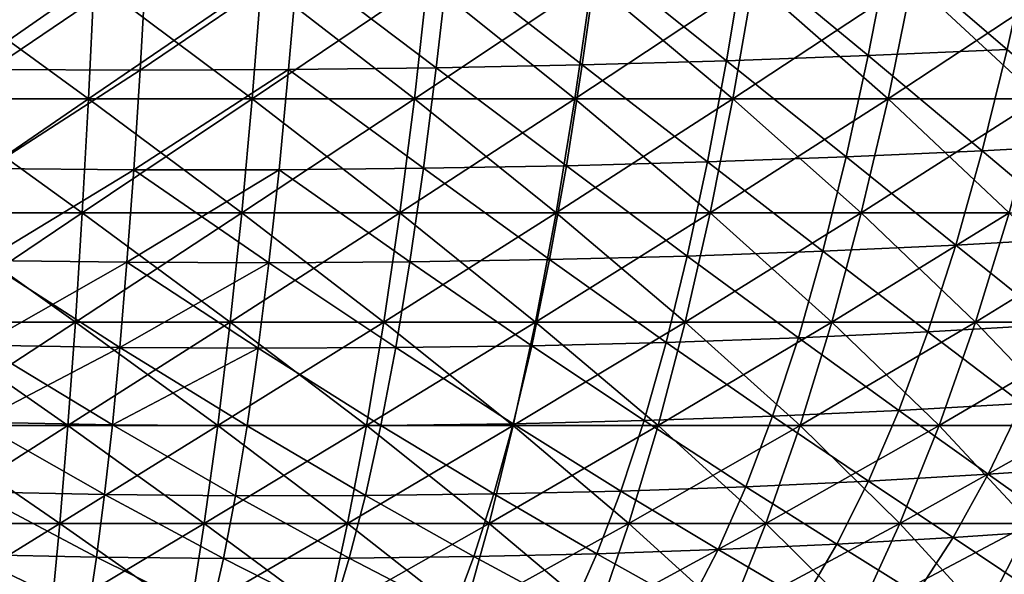
# Model space of a CAD drawing. Units: millimetres. Extents: x 0 to 380, y 0 to 162.
# Drawn here: x 200 to 253, y 60 to 90 of the extents above; entities that cross this region are included whole.
import ezdxf

# ---------------------------------------------------------------- set-up
doc = ezdxf.new("R2010")
doc.units = ezdxf.units.MM
doc.header["$LTSCALE"] = 65.185185
for name, color, linetype in [('33', 7, 'CONTINUOUS'), ('52', 7, 'CONTINUOUS'), ('70', 7, 'CONTINUOUS'), ('71', 7, 'CONTINUOUS')]:
    doc.layers.add(name, color=color, linetype=linetype)

msp = doc.modelspace()

# ---------------------------------------------------------------- linework, layer by layer
at = {"layer": '33', "linetype": 'Continuous'}
for points in [[(247.021, 93.922, -426.235), (239.146, 93.639, -429.572), (245.884, 88.068, -422.067), (247.021, 93.922, -426.235)], [(247.021, 93.922, -426.235), (245.884, 88.068, -422.067), (253.45, 88.404, -418.321), (247.021, 93.922, -426.235)], [(254.736, 94.256, -422.425), (247.021, 93.922, -426.235), (253.45, 88.404, -418.321), (254.736, 94.256, -422.425)], [(231.138, 93.408, -432.425), (223.022, 93.23, -434.785), (230.316, 87.568, -428.171), (231.138, 93.408, -432.425)], [(231.138, 93.408, -432.425), (230.316, 87.568, -428.171), (238.165, 87.789, -425.354), (231.138, 93.408, -432.425)], [(239.146, 93.639, -429.572), (231.138, 93.408, -432.425), (238.165, 87.789, -425.354), (239.146, 93.639, -429.572)], [(239.146, 93.639, -429.572), (238.165, 87.789, -425.354), (245.884, 88.068, -422.067), (239.146, 93.639, -429.572)], [(198.283, 93.033, -438.842), (198.118, 87.308, -434.598), (206.569, 93.042, -438.001), (198.283, 93.033, -438.842)], [(206.569, 93.042, -438.001), (198.118, 87.308, -434.598), (206.238, 87.277, -433.732), (206.569, 93.042, -438.001)], [(206.569, 93.042, -438.001), (206.238, 87.277, -433.732), (214.824, 93.108, -436.646), (206.569, 93.042, -438.001)], [(214.824, 93.108, -436.646), (206.238, 87.277, -433.732), (214.327, 87.311, -432.367), (214.824, 93.108, -436.646)], [(214.824, 93.108, -436.646), (214.327, 87.311, -432.367), (222.362, 87.409, -430.512), (214.824, 93.108, -436.646)], [(223.022, 93.23, -434.785), (214.824, 93.108, -436.646), (222.362, 87.409, -430.512), (223.022, 93.23, -434.785)], [(223.022, 93.23, -434.785), (222.362, 87.409, -430.512), (230.316, 87.568, -428.171), (223.022, 93.23, -434.785)], [(245.884, 88.068, -422.067), (238.165, 87.789, -425.354), (244.682, 82.544, -417.513), (245.884, 88.068, -422.067)], [(245.884, 88.068, -422.067), (244.682, 82.544, -417.513), (252.088, 82.879, -413.837), (245.884, 88.068, -422.067)], [(253.45, 88.404, -418.321), (245.884, 88.068, -422.067), (252.088, 82.879, -413.837), (253.45, 88.404, -418.321)], [(253.45, 88.404, -418.321), (252.088, 82.879, -413.837), (259.323, 83.273, -409.736), (253.45, 88.404, -418.321)], [(222.362, 87.409, -430.512), (214.327, 87.311, -432.367), (221.664, 81.925, -425.847), (222.362, 87.409, -430.512)], [(222.362, 87.409, -430.512), (221.664, 81.925, -425.847), (229.447, 82.065, -423.527), (222.362, 87.409, -430.512)], [(230.316, 87.568, -428.171), (222.362, 87.409, -430.512), (229.447, 82.065, -423.527), (230.316, 87.568, -428.171)], [(230.316, 87.568, -428.171), (229.447, 82.065, -423.527), (237.127, 82.272, -420.746), (230.316, 87.568, -428.171)], [(238.165, 87.789, -425.354), (230.316, 87.568, -428.171), (237.127, 82.272, -420.746), (238.165, 87.789, -425.354)], [(238.165, 87.789, -425.354), (237.127, 82.272, -420.746), (244.682, 82.544, -417.513), (238.165, 87.789, -425.354)], [(198.118, 87.308, -434.598), (197.944, 81.919, -429.98), (206.238, 87.277, -433.732), (198.118, 87.308, -434.598)], [(206.238, 87.277, -433.732), (197.944, 81.919, -429.98), (205.889, 81.85, -429.081), (206.238, 87.277, -433.732)], [(206.238, 87.277, -433.732), (205.889, 81.85, -429.081), (214.327, 87.311, -432.367), (206.238, 87.277, -433.732)], [(214.327, 87.311, -432.367), (205.889, 81.85, -429.081), (213.804, 81.852, -427.7), (214.327, 87.311, -432.367)], [(214.327, 87.311, -432.367), (213.804, 81.852, -427.7), (221.664, 81.925, -425.847), (214.327, 87.311, -432.367)], [(259.323, 83.273, -409.736), (252.088, 82.879, -413.837), (257.721, 78.131, -404.984), (259.323, 83.273, -409.736)], [(252.088, 82.879, -413.837), (244.682, 82.544, -417.513), (250.65, 77.737, -408.992), (252.088, 82.879, -413.837)], [(252.088, 82.879, -413.837), (250.65, 77.737, -408.992), (257.721, 78.131, -404.984), (252.088, 82.879, -413.837)], [(229.447, 82.065, -423.527), (221.664, 81.925, -425.847), (228.53, 76.951, -418.509), (229.447, 82.065, -423.527)], [(229.447, 82.065, -423.527), (228.53, 76.951, -418.509), (236.033, 77.144, -415.768), (229.447, 82.065, -423.527)], [(237.127, 82.272, -420.746), (229.447, 82.065, -423.527), (236.033, 77.144, -415.768), (237.127, 82.272, -420.746)], [(237.127, 82.272, -420.746), (236.033, 77.144, -415.768), (243.413, 77.407, -412.592), (237.127, 82.272, -420.746)], [(244.682, 82.544, -417.513), (237.127, 82.272, -420.746), (243.413, 77.407, -412.592), (244.682, 82.544, -417.513)], [(244.682, 82.544, -417.513), (243.413, 77.407, -412.592), (250.65, 77.737, -408.992), (244.682, 82.544, -417.513)], [(197.944, 81.919, -429.98), (197.761, 76.907, -424.997), (205.889, 81.85, -429.081), (197.944, 81.919, -429.98)], [(205.889, 81.85, -429.081), (197.761, 76.907, -424.997), (205.521, 76.805, -424.059), (205.889, 81.85, -429.081)], [(205.889, 81.85, -429.081), (205.521, 76.805, -424.059), (213.804, 81.852, -427.7), (205.889, 81.85, -429.081)], [(213.804, 81.852, -427.7), (205.521, 76.805, -424.059), (213.252, 76.779, -422.66), (213.804, 81.852, -427.7)], [(213.804, 81.852, -427.7), (213.252, 76.779, -422.66), (220.929, 76.829, -420.808), (213.804, 81.852, -427.7)], [(221.664, 81.925, -425.847), (213.804, 81.852, -427.7), (220.929, 76.829, -420.808), (221.664, 81.925, -425.847)], [(221.664, 81.925, -425.847), (220.929, 76.829, -420.808), (228.53, 76.951, -418.509), (221.664, 81.925, -425.847)], [(250.65, 77.737, -408.992), (243.413, 77.407, -412.592), (249.136, 73.02, -403.818), (250.65, 77.737, -408.992)], [(250.65, 77.737, -408.992), (249.136, 73.02, -403.818), (256.035, 73.409, -399.911), (250.65, 77.737, -408.992)], [(257.721, 78.131, -404.984), (250.65, 77.737, -408.992), (256.035, 73.409, -399.911), (257.721, 78.131, -404.984)], [(243.413, 77.407, -412.592), (236.033, 77.144, -415.768), (242.079, 72.697, -407.335), (243.413, 77.407, -412.592)], [(243.413, 77.407, -412.592), (242.079, 72.697, -407.335), (249.136, 73.02, -403.818), (243.413, 77.407, -412.592)], [(197.761, 76.907, -424.997), (197.568, 72.297, -419.665), (205.521, 76.805, -424.059), (197.761, 76.907, -424.997)], [(205.521, 76.805, -424.059), (197.568, 72.297, -419.665), (205.135, 72.171, -418.687), (205.521, 76.805, -424.059)], [(205.521, 76.805, -424.059), (205.135, 72.171, -418.687), (213.252, 76.779, -422.66), (205.521, 76.805, -424.059)], [(213.252, 76.779, -422.66), (205.135, 72.171, -418.687), (212.672, 72.124, -417.269), (213.252, 76.779, -422.66)], [(213.252, 76.779, -422.66), (212.672, 72.124, -417.269), (220.156, 72.155, -415.42), (213.252, 76.779, -422.66)], [(220.929, 76.829, -420.808), (213.252, 76.779, -422.66), (220.156, 72.155, -415.42), (220.929, 76.829, -420.808)], [(220.929, 76.829, -420.808), (220.156, 72.155, -415.42), (227.567, 72.262, -413.144), (220.929, 76.829, -420.808)], [(228.53, 76.951, -418.509), (220.929, 76.829, -420.808), (227.567, 72.262, -413.144), (228.53, 76.951, -418.509)], [(228.53, 76.951, -418.509), (227.567, 72.262, -413.144), (234.882, 72.443, -410.447), (228.53, 76.951, -418.509)], [(236.033, 77.144, -415.768), (228.53, 76.951, -418.509), (234.882, 72.443, -410.447), (236.033, 77.144, -415.768)], [(236.033, 77.144, -415.768), (234.882, 72.443, -410.447), (242.079, 72.697, -407.335), (236.033, 77.144, -415.768)], [(249.136, 73.02, -403.818), (242.079, 72.697, -407.335), (247.55, 68.735, -398.359), (249.136, 73.02, -403.818)], [(249.136, 73.02, -403.818), (247.55, 68.735, -398.359), (254.267, 69.117, -394.561), (249.136, 73.02, -403.818)], [(256.035, 73.409, -399.911), (249.136, 73.02, -403.818), (254.267, 69.117, -394.561), (256.035, 73.409, -399.911)], [(234.882, 72.443, -410.447), (227.567, 72.262, -413.144), (233.676, 68.177, -404.827), (234.882, 72.443, -410.447)], [(234.882, 72.443, -410.447), (233.676, 68.177, -404.827), (240.68, 68.421, -401.785), (234.882, 72.443, -410.447)], [(242.079, 72.697, -407.335), (234.882, 72.443, -410.447), (240.68, 68.421, -401.785), (242.079, 72.697, -407.335)], [(242.079, 72.697, -407.335), (240.68, 68.421, -401.785), (247.55, 68.735, -398.359), (242.079, 72.697, -407.335)], [(197.568, 72.297, -419.665), (197.366, 68.094, -414.013), (205.135, 72.171, -418.687), (197.568, 72.297, -419.665)], [(205.135, 72.171, -418.687), (197.366, 68.094, -414.013), (204.73, 67.952, -412.996), (205.135, 72.171, -418.687)], [(205.135, 72.171, -418.687), (204.73, 67.952, -412.996), (212.672, 72.124, -417.269), (205.135, 72.171, -418.687)], [(212.672, 72.124, -417.269), (204.73, 67.952, -412.996), (212.064, 67.892, -411.564), (212.672, 72.124, -417.269)], [(212.672, 72.124, -417.269), (212.064, 67.892, -411.564), (219.347, 67.91, -409.722), (212.672, 72.124, -417.269)], [(220.156, 72.155, -415.42), (212.672, 72.124, -417.269), (219.347, 67.91, -409.722), (220.156, 72.155, -415.42)], [(220.156, 72.155, -415.42), (219.347, 67.91, -409.722), (226.558, 68.006, -407.474), (220.156, 72.155, -415.42)], [(227.567, 72.262, -413.144), (220.156, 72.155, -415.42), (226.558, 68.006, -407.474), (227.567, 72.262, -413.144)], [(227.567, 72.262, -413.144), (226.558, 68.006, -407.474), (233.676, 68.177, -404.827), (227.567, 72.262, -413.144)], [(247.55, 68.735, -398.359), (240.68, 68.421, -401.785), (245.895, 64.884, -392.664), (247.55, 68.735, -398.359)], [(247.55, 68.735, -398.359), (245.895, 64.884, -392.664), (252.422, 65.255, -388.984), (247.55, 68.735, -398.359)], [(254.267, 69.117, -394.561), (247.55, 68.735, -398.359), (252.422, 65.255, -388.984), (254.267, 69.117, -394.561)], [(254.267, 69.117, -394.561), (252.422, 65.255, -388.984), (258.783, 65.688, -384.966), (254.267, 69.117, -394.561)], [(197.366, 68.094, -414.013), (197.155, 64.292, -408.073), (204.308, 64.146, -407.025), (197.366, 68.094, -414.013)], [(204.73, 67.952, -412.996), (197.366, 68.094, -414.013), (204.308, 64.146, -407.025), (204.73, 67.952, -412.996)], [(233.676, 68.177, -404.827), (226.558, 68.006, -407.474), (232.418, 64.344, -398.955), (233.676, 68.177, -404.827)], [(233.676, 68.177, -404.827), (232.418, 64.344, -398.955), (239.221, 64.579, -395.992), (233.676, 68.177, -404.827)], [(240.68, 68.421, -401.785), (233.676, 68.177, -404.827), (239.221, 64.579, -395.992), (240.68, 68.421, -401.785)], [(240.68, 68.421, -401.785), (239.221, 64.579, -395.992), (245.895, 64.884, -392.664), (240.68, 68.421, -401.785)], [(204.73, 67.952, -412.996), (204.308, 64.146, -407.025), (211.43, 64.08, -405.584), (204.73, 67.952, -412.996)], [(212.064, 67.892, -411.564), (204.73, 67.952, -412.996), (211.43, 64.08, -405.584), (212.064, 67.892, -411.564)], [(212.064, 67.892, -411.564), (211.43, 64.08, -405.584), (218.503, 64.093, -403.756), (212.064, 67.892, -411.564)], [(219.347, 67.91, -409.722), (212.064, 67.892, -411.564), (218.503, 64.093, -403.756), (219.347, 67.91, -409.722)], [(219.347, 67.91, -409.722), (218.503, 64.093, -403.756), (225.505, 64.181, -401.545), (219.347, 67.91, -409.722)], [(226.558, 68.006, -407.474), (219.347, 67.91, -409.722), (225.505, 64.181, -401.545), (226.558, 68.006, -407.474)], [(226.558, 68.006, -407.474), (225.505, 64.181, -401.545), (232.418, 64.344, -398.955), (226.558, 68.006, -407.474)], [(258.783, 65.688, -384.966), (252.422, 65.255, -388.984), (256.674, 62.222, -379.36), (258.783, 65.688, -384.966)], [(245.895, 64.884, -392.664), (239.221, 64.579, -395.992), (244.175, 61.444, -386.787), (245.895, 64.884, -392.664)], [(245.895, 64.884, -392.664), (244.175, 61.444, -386.787), (250.504, 61.803, -383.233), (245.895, 64.884, -392.664)], [(252.422, 65.255, -388.984), (245.895, 64.884, -392.664), (250.504, 61.803, -383.233), (252.422, 65.255, -388.984)], [(252.422, 65.255, -388.984), (250.504, 61.803, -383.233), (256.674, 62.222, -379.36), (252.422, 65.255, -388.984)], [(232.418, 64.344, -398.955), (225.505, 64.181, -401.545), (231.111, 60.924, -392.884), (232.418, 64.344, -398.955)], [(232.418, 64.344, -398.955), (231.111, 60.924, -392.884), (237.705, 61.15, -390.008), (232.418, 64.344, -398.955)], [(239.221, 64.579, -395.992), (232.418, 64.344, -398.955), (237.705, 61.15, -390.008), (239.221, 64.579, -395.992)], [(239.221, 64.579, -395.992), (237.705, 61.15, -390.008), (244.175, 61.444, -386.787), (239.221, 64.579, -395.992)], [(197.155, 64.292, -408.073), (196.936, 60.878, -401.888), (203.869, 60.736, -400.818), (197.155, 64.292, -408.073)], [(204.308, 64.146, -407.025), (197.155, 64.292, -408.073), (203.869, 60.736, -400.818), (204.308, 64.146, -407.025)], [(204.308, 64.146, -407.025), (203.869, 60.736, -400.818), (210.771, 60.671, -399.379), (204.308, 64.146, -407.025)], [(211.43, 64.08, -405.584), (204.308, 64.146, -407.025), (210.771, 60.671, -399.379), (211.43, 64.08, -405.584)], [(211.43, 64.08, -405.584), (210.771, 60.671, -399.379), (217.625, 60.682, -397.574), (211.43, 64.08, -405.584)], [(218.503, 64.093, -403.756), (211.43, 64.08, -405.584), (217.625, 60.682, -397.574), (218.503, 64.093, -403.756)], [(218.503, 64.093, -403.756), (217.625, 60.682, -397.574), (224.412, 60.767, -395.408), (218.503, 64.093, -403.756)], [(225.505, 64.181, -401.545), (218.503, 64.093, -403.756), (224.412, 60.767, -395.408), (225.505, 64.181, -401.545)], [(225.505, 64.181, -401.545), (224.412, 60.767, -395.408), (231.111, 60.924, -392.884), (225.505, 64.181, -401.545)], [(256.674, 62.222, -379.36), (250.504, 61.803, -383.233), (254.489, 59.139, -373.637), (256.674, 62.222, -379.36)], [(250.504, 61.803, -383.233), (244.175, 61.444, -386.787), (248.518, 58.738, -377.36), (250.504, 61.803, -383.233)], [(250.504, 61.803, -383.233), (248.518, 58.738, -377.36), (254.489, 59.139, -373.637), (250.504, 61.803, -383.233)], [(237.705, 61.15, -390.008), (231.111, 60.924, -392.884), (236.136, 58.112, -383.885), (237.705, 61.15, -390.008)], [(237.705, 61.15, -390.008), (236.136, 58.112, -383.885), (242.394, 58.395, -380.779), (237.705, 61.15, -390.008)], [(244.175, 61.444, -386.787), (237.705, 61.15, -390.008), (242.394, 58.395, -380.779), (244.175, 61.444, -386.787)], [(244.175, 61.444, -386.787), (242.394, 58.395, -380.779), (248.518, 58.738, -377.36), (244.175, 61.444, -386.787)], [(196.936, 60.878, -401.888), (196.709, 57.833, -395.499), (203.414, 57.702, -394.421), (196.936, 60.878, -401.888)], [(203.869, 60.736, -400.818), (196.936, 60.878, -401.888), (203.414, 57.702, -394.421), (203.869, 60.736, -400.818)], [(203.869, 60.736, -400.818), (203.414, 57.702, -394.421), (210.089, 57.645, -392.994), (203.869, 60.736, -400.818)], [(210.771, 60.671, -399.379), (203.869, 60.736, -400.818), (210.089, 57.645, -392.994), (210.771, 60.671, -399.379)], [(210.771, 60.671, -399.379), (210.089, 57.645, -392.994), (216.717, 57.659, -391.224), (210.771, 60.671, -399.379)], [(217.625, 60.682, -397.574), (210.771, 60.671, -399.379), (216.717, 57.659, -391.224), (217.625, 60.682, -397.574)], [(217.625, 60.682, -397.574), (216.717, 57.659, -391.224), (223.279, 57.742, -389.113), (217.625, 60.682, -397.574)], [(224.412, 60.767, -395.408), (217.625, 60.682, -397.574), (223.279, 57.742, -389.113), (224.412, 60.767, -395.408)], [(224.412, 60.767, -395.408), (223.279, 57.742, -389.113), (229.758, 57.894, -386.665), (224.412, 60.767, -395.408)], [(231.111, 60.924, -392.884), (224.412, 60.767, -395.408), (229.758, 57.894, -386.665), (231.111, 60.924, -392.884)], [(231.111, 60.924, -392.884), (229.758, 57.894, -386.665), (236.136, 58.112, -383.885), (231.111, 60.924, -392.884)]]:
    msp.add_3dface(points, dxfattribs=at)
at = {"layer": '52', "linetype": 'Continuous'}
for points in [[(247.021, 93.922, -58.758), (245.884, 88.068, -62.926), (239.146, 93.639, -55.421), (247.021, 93.922, -58.758)], [(247.021, 93.922, -58.758), (253.45, 88.404, -66.671), (245.884, 88.068, -62.926), (247.021, 93.922, -58.758)], [(254.736, 94.256, -62.568), (253.45, 88.404, -66.671), (247.021, 93.922, -58.758), (254.736, 94.256, -62.568)], [(231.138, 93.408, -52.568), (230.316, 87.568, -56.821), (223.022, 93.23, -50.207), (231.138, 93.408, -52.568)], [(231.138, 93.408, -52.568), (238.165, 87.789, -59.638), (230.316, 87.568, -56.821), (231.138, 93.408, -52.568)], [(239.146, 93.639, -55.421), (238.165, 87.789, -59.638), (231.138, 93.408, -52.568), (239.146, 93.639, -55.421)], [(239.146, 93.639, -55.421), (245.884, 88.068, -62.926), (238.165, 87.789, -59.638), (239.146, 93.639, -55.421)], [(206.569, 93.042, -46.991), (206.238, 87.277, -51.261), (198.118, 87.308, -50.394), (206.569, 93.042, -46.991)], [(198.283, 93.033, -46.151), (206.569, 93.042, -46.991), (198.118, 87.308, -50.394), (198.283, 93.033, -46.151)], [(214.824, 93.108, -48.346), (214.327, 87.311, -52.625), (206.238, 87.277, -51.261), (214.824, 93.108, -48.346)], [(206.569, 93.042, -46.991), (214.824, 93.108, -48.346), (206.238, 87.277, -51.261), (206.569, 93.042, -46.991)], [(214.824, 93.108, -48.346), (222.362, 87.409, -54.481), (214.327, 87.311, -52.625), (214.824, 93.108, -48.346)], [(223.022, 93.23, -50.207), (222.362, 87.409, -54.481), (214.824, 93.108, -48.346), (223.022, 93.23, -50.207)], [(223.022, 93.23, -50.207), (230.316, 87.568, -56.821), (222.362, 87.409, -54.481), (223.022, 93.23, -50.207)], [(245.884, 88.068, -62.926), (244.682, 82.544, -67.48), (238.165, 87.789, -59.638), (245.884, 88.068, -62.926)], [(245.884, 88.068, -62.926), (252.088, 82.879, -71.156), (244.682, 82.544, -67.48), (245.884, 88.068, -62.926)], [(253.45, 88.404, -66.671), (252.088, 82.879, -71.156), (245.884, 88.068, -62.926), (253.45, 88.404, -66.671)], [(253.45, 88.404, -66.671), (259.323, 83.273, -75.257), (252.088, 82.879, -71.156), (253.45, 88.404, -66.671)], [(222.362, 87.409, -54.481), (221.664, 81.925, -59.145), (214.327, 87.311, -52.625), (222.362, 87.409, -54.481)], [(222.362, 87.409, -54.481), (229.447, 82.065, -61.466), (221.664, 81.925, -59.145), (222.362, 87.409, -54.481)], [(230.316, 87.568, -56.821), (229.447, 82.065, -61.466), (222.362, 87.409, -54.481), (230.316, 87.568, -56.821)], [(230.316, 87.568, -56.821), (237.127, 82.272, -64.246), (229.447, 82.065, -61.466), (230.316, 87.568, -56.821)], [(238.165, 87.789, -59.638), (237.127, 82.272, -64.246), (230.316, 87.568, -56.821), (238.165, 87.789, -59.638)], [(238.165, 87.789, -59.638), (244.682, 82.544, -67.48), (237.127, 82.272, -64.246), (238.165, 87.789, -59.638)], [(198.118, 87.308, -50.394), (206.238, 87.277, -51.261), (197.944, 81.919, -55.012), (198.118, 87.308, -50.394)], [(206.238, 87.277, -51.261), (205.889, 81.85, -55.912), (197.944, 81.919, -55.012), (206.238, 87.277, -51.261)], [(214.327, 87.311, -52.625), (213.804, 81.852, -57.292), (205.889, 81.85, -55.912), (214.327, 87.311, -52.625)], [(206.238, 87.277, -51.261), (214.327, 87.311, -52.625), (205.889, 81.85, -55.912), (206.238, 87.277, -51.261)], [(214.327, 87.311, -52.625), (221.664, 81.925, -59.145), (213.804, 81.852, -57.292), (214.327, 87.311, -52.625)], [(259.323, 83.273, -75.257), (257.721, 78.13, -80.008), (252.088, 82.879, -71.156), (259.323, 83.273, -75.257)], [(252.088, 82.879, -71.156), (250.65, 77.737, -76), (244.682, 82.544, -67.48), (252.088, 82.879, -71.156)], [(252.088, 82.879, -71.156), (257.721, 78.13, -80.008), (250.65, 77.737, -76), (252.088, 82.879, -71.156)], [(229.447, 82.065, -61.466), (228.53, 76.951, -66.484), (221.664, 81.925, -59.145), (229.447, 82.065, -61.466)], [(229.447, 82.065, -61.466), (236.033, 77.144, -69.225), (228.53, 76.951, -66.484), (229.447, 82.065, -61.466)], [(237.127, 82.272, -64.246), (236.033, 77.144, -69.225), (229.447, 82.065, -61.466), (237.127, 82.272, -64.246)], [(237.127, 82.272, -64.246), (243.413, 77.407, -72.4), (236.033, 77.144, -69.225), (237.127, 82.272, -64.246)], [(244.682, 82.544, -67.48), (243.413, 77.407, -72.4), (237.127, 82.272, -64.246), (244.682, 82.544, -67.48)], [(244.682, 82.544, -67.48), (250.65, 77.737, -76), (243.413, 77.407, -72.4), (244.682, 82.544, -67.48)], [(197.944, 81.919, -55.012), (205.889, 81.85, -55.912), (197.761, 76.907, -59.995), (197.944, 81.919, -55.012)], [(205.889, 81.85, -55.912), (205.521, 76.805, -60.934), (197.761, 76.907, -59.995), (205.889, 81.85, -55.912)], [(205.889, 81.85, -55.912), (213.252, 76.779, -62.332), (205.521, 76.805, -60.934), (205.889, 81.85, -55.912)], [(213.804, 81.852, -57.292), (213.252, 76.779, -62.332), (205.889, 81.85, -55.912), (213.804, 81.852, -57.292)], [(213.804, 81.852, -57.292), (220.929, 76.828, -64.184), (213.252, 76.779, -62.332), (213.804, 81.852, -57.292)], [(221.664, 81.925, -59.145), (220.929, 76.828, -64.184), (213.804, 81.852, -57.292), (221.664, 81.925, -59.145)], [(221.664, 81.925, -59.145), (228.53, 76.951, -66.484), (220.929, 76.828, -64.184), (221.664, 81.925, -59.145)], [(250.65, 77.737, -76), (249.136, 73.02, -81.175), (243.413, 77.407, -72.4), (250.65, 77.737, -76)], [(250.65, 77.737, -76), (256.035, 73.409, -85.082), (249.136, 73.02, -81.175), (250.65, 77.737, -76)], [(257.721, 78.13, -80.008), (256.035, 73.409, -85.082), (250.65, 77.737, -76), (257.721, 78.13, -80.008)], [(243.413, 77.407, -72.4), (242.079, 72.697, -77.658), (236.033, 77.144, -69.225), (243.413, 77.407, -72.4)], [(243.413, 77.407, -72.4), (249.136, 73.02, -81.175), (242.079, 72.697, -77.658), (243.413, 77.407, -72.4)], [(197.761, 76.907, -59.995), (205.135, 72.171, -66.306), (197.568, 72.297, -65.327), (197.761, 76.907, -59.995)], [(205.521, 76.805, -60.934), (205.135, 72.171, -66.306), (197.761, 76.907, -59.995), (205.521, 76.805, -60.934)], [(205.521, 76.805, -60.934), (212.672, 72.124, -67.723), (205.135, 72.171, -66.306), (205.521, 76.805, -60.934)], [(213.252, 76.779, -62.332), (212.672, 72.124, -67.723), (205.521, 76.805, -60.934), (213.252, 76.779, -62.332)], [(213.252, 76.779, -62.332), (220.156, 72.155, -69.572), (212.672, 72.124, -67.723), (213.252, 76.779, -62.332)], [(220.929, 76.828, -64.184), (220.156, 72.155, -69.572), (213.252, 76.779, -62.332), (220.929, 76.828, -64.184)], [(220.929, 76.828, -64.184), (227.567, 72.262, -71.849), (220.156, 72.155, -69.572), (220.929, 76.828, -64.184)], [(228.53, 76.951, -66.484), (227.567, 72.262, -71.849), (220.929, 76.828, -64.184), (228.53, 76.951, -66.484)], [(228.53, 76.951, -66.484), (234.882, 72.443, -74.546), (227.567, 72.262, -71.849), (228.53, 76.951, -66.484)], [(236.033, 77.144, -69.225), (234.882, 72.443, -74.546), (228.53, 76.951, -66.484), (236.033, 77.144, -69.225)], [(236.033, 77.144, -69.225), (242.079, 72.697, -77.658), (234.882, 72.443, -74.546), (236.033, 77.144, -69.225)], [(249.136, 73.02, -81.175), (247.55, 68.735, -86.634), (242.079, 72.697, -77.658), (249.136, 73.02, -81.175)], [(249.136, 73.02, -81.175), (254.267, 69.117, -90.432), (247.55, 68.735, -86.634), (249.136, 73.02, -81.175)], [(256.035, 73.409, -85.082), (254.267, 69.117, -90.432), (249.136, 73.02, -81.175), (256.035, 73.409, -85.082)], [(234.882, 72.443, -74.546), (233.676, 68.177, -80.166), (227.567, 72.262, -71.849), (234.882, 72.443, -74.546)], [(234.882, 72.443, -74.546), (240.68, 68.421, -83.207), (233.676, 68.177, -80.166), (234.882, 72.443, -74.546)], [(242.079, 72.697, -77.658), (240.68, 68.421, -83.207), (234.882, 72.443, -74.546), (242.079, 72.697, -77.658)], [(242.079, 72.697, -77.658), (247.55, 68.735, -86.634), (240.68, 68.421, -83.207), (242.079, 72.697, -77.658)], [(197.568, 72.297, -65.327), (204.73, 67.952, -71.996), (197.366, 68.094, -70.98), (197.568, 72.297, -65.327)], [(205.135, 72.171, -66.306), (204.73, 67.952, -71.996), (197.568, 72.297, -65.327), (205.135, 72.171, -66.306)], [(205.135, 72.171, -66.306), (212.064, 67.892, -73.429), (204.73, 67.952, -71.996), (205.135, 72.171, -66.306)], [(212.672, 72.124, -67.723), (212.064, 67.892, -73.429), (205.135, 72.171, -66.306), (212.672, 72.124, -67.723)], [(212.672, 72.124, -67.723), (219.347, 67.91, -75.271), (212.064, 67.892, -73.429), (212.672, 72.124, -67.723)], [(220.156, 72.155, -69.572), (219.347, 67.91, -75.271), (212.672, 72.124, -67.723), (220.156, 72.155, -69.572)], [(220.156, 72.155, -69.572), (226.558, 68.006, -77.518), (219.347, 67.91, -75.271), (220.156, 72.155, -69.572)], [(227.567, 72.262, -71.849), (226.558, 68.006, -77.518), (220.156, 72.155, -69.572), (227.567, 72.262, -71.849)], [(227.567, 72.262, -71.849), (233.676, 68.177, -80.166), (226.558, 68.006, -77.518), (227.567, 72.262, -71.849)], [(247.55, 68.735, -86.634), (245.895, 64.884, -92.329), (240.68, 68.421, -83.207), (247.55, 68.735, -86.634)], [(247.55, 68.735, -86.634), (252.422, 65.255, -96.009), (245.895, 64.884, -92.329), (247.55, 68.735, -86.634)], [(254.267, 69.117, -90.432), (252.422, 65.255, -96.009), (247.55, 68.735, -86.634), (254.267, 69.117, -90.432)], [(254.267, 69.117, -90.432), (258.783, 65.688, -100.026), (252.422, 65.255, -96.009), (254.267, 69.117, -90.432)], [(197.366, 68.094, -70.98), (204.308, 64.146, -77.967), (197.155, 64.292, -76.92), (197.366, 68.094, -70.98)], [(204.73, 67.952, -71.996), (204.308, 64.146, -77.967), (197.366, 68.094, -70.98), (204.73, 67.952, -71.996)], [(233.676, 68.177, -80.166), (232.418, 64.344, -86.038), (226.558, 68.006, -77.518), (233.676, 68.177, -80.166)], [(233.676, 68.177, -80.166), (239.221, 64.579, -89.001), (232.418, 64.344, -86.038), (233.676, 68.177, -80.166)], [(240.68, 68.421, -83.207), (239.221, 64.579, -89.001), (233.676, 68.177, -80.166), (240.68, 68.421, -83.207)], [(240.68, 68.421, -83.207), (245.895, 64.884, -92.329), (239.221, 64.579, -89.001), (240.68, 68.421, -83.207)], [(204.73, 67.952, -71.996), (211.43, 64.08, -79.408), (204.308, 64.146, -77.967), (204.73, 67.952, -71.996)], [(212.064, 67.892, -73.429), (211.43, 64.08, -79.408), (204.73, 67.952, -71.996), (212.064, 67.892, -73.429)], [(212.064, 67.892, -73.429), (218.503, 64.093, -81.236), (211.43, 64.08, -79.408), (212.064, 67.892, -73.429)], [(219.347, 67.91, -75.271), (218.503, 64.093, -81.236), (212.064, 67.892, -73.429), (219.347, 67.91, -75.271)], [(219.347, 67.91, -75.271), (225.505, 64.181, -83.448), (218.503, 64.093, -81.236), (219.347, 67.91, -75.271)], [(226.558, 68.006, -77.518), (225.505, 64.181, -83.448), (219.347, 67.91, -75.271), (226.558, 68.006, -77.518)], [(226.558, 68.006, -77.518), (232.418, 64.344, -86.038), (225.505, 64.181, -83.448), (226.558, 68.006, -77.518)], [(258.783, 65.688, -100.026), (256.674, 62.221, -105.633), (252.422, 65.255, -96.009), (258.783, 65.688, -100.026)], [(245.895, 64.884, -92.329), (244.175, 61.444, -98.206), (239.221, 64.579, -89.001), (245.895, 64.884, -92.329)], [(245.895, 64.884, -92.329), (250.504, 61.803, -101.759), (244.175, 61.444, -98.206), (245.895, 64.884, -92.329)], [(252.422, 65.255, -96.009), (250.504, 61.803, -101.759), (245.895, 64.884, -92.329), (252.422, 65.255, -96.009)], [(252.422, 65.255, -96.009), (256.674, 62.221, -105.633), (250.504, 61.803, -101.759), (252.422, 65.255, -96.009)], [(232.418, 64.344, -86.038), (231.111, 60.924, -92.108), (225.505, 64.181, -83.448), (232.418, 64.344, -86.038)], [(232.418, 64.344, -86.038), (237.705, 61.15, -94.985), (231.111, 60.924, -92.108), (232.418, 64.344, -86.038)], [(239.221, 64.579, -89.001), (237.705, 61.15, -94.985), (232.418, 64.344, -86.038), (239.221, 64.579, -89.001)], [(239.221, 64.579, -89.001), (244.175, 61.444, -98.206), (237.705, 61.15, -94.985), (239.221, 64.579, -89.001)], [(197.155, 64.292, -76.92), (203.869, 60.736, -84.174), (196.936, 60.878, -83.105), (197.155, 64.292, -76.92)], [(204.308, 64.146, -77.967), (203.869, 60.736, -84.174), (197.155, 64.292, -76.92), (204.308, 64.146, -77.967)], [(204.308, 64.146, -77.967), (210.771, 60.671, -85.614), (203.869, 60.736, -84.174), (204.308, 64.146, -77.967)], [(211.43, 64.08, -79.408), (210.771, 60.671, -85.614), (204.308, 64.146, -77.967), (211.43, 64.08, -79.408)], [(211.43, 64.08, -79.408), (217.625, 60.682, -87.418), (210.771, 60.671, -85.614), (211.43, 64.08, -79.408)], [(218.503, 64.093, -81.236), (217.625, 60.682, -87.418), (211.43, 64.08, -79.408), (218.503, 64.093, -81.236)], [(218.503, 64.093, -81.236), (224.412, 60.767, -89.585), (217.625, 60.682, -87.418), (218.503, 64.093, -81.236)], [(225.505, 64.181, -83.448), (224.412, 60.767, -89.585), (218.503, 64.093, -81.236), (225.505, 64.181, -83.448)], [(225.505, 64.181, -83.448), (231.111, 60.924, -92.108), (224.412, 60.767, -89.585), (225.505, 64.181, -83.448)], [(256.674, 62.221, -105.633), (254.489, 59.139, -111.355), (250.504, 61.803, -101.759), (256.674, 62.221, -105.633)], [(250.504, 61.803, -101.759), (248.518, 58.738, -107.633), (244.175, 61.444, -98.206), (250.504, 61.803, -101.759)], [(250.504, 61.803, -101.759), (254.489, 59.139, -111.355), (248.518, 58.738, -107.633), (250.504, 61.803, -101.759)], [(237.705, 61.15, -94.985), (236.136, 58.112, -101.108), (231.111, 60.924, -92.108), (237.705, 61.15, -94.985)], [(237.705, 61.15, -94.985), (242.394, 58.395, -104.213), (236.136, 58.112, -101.108), (237.705, 61.15, -94.985)], [(244.175, 61.444, -98.206), (242.394, 58.395, -104.213), (237.705, 61.15, -94.985), (244.175, 61.444, -98.206)], [(244.175, 61.444, -98.206), (248.518, 58.738, -107.633), (242.394, 58.395, -104.213), (244.175, 61.444, -98.206)], [(196.936, 60.878, -83.105), (203.414, 57.702, -90.572), (196.709, 57.833, -89.494), (196.936, 60.878, -83.105)], [(203.869, 60.736, -84.174), (203.414, 57.702, -90.572), (196.936, 60.878, -83.105), (203.869, 60.736, -84.174)], [(203.869, 60.736, -84.174), (210.089, 57.645, -91.998), (203.414, 57.702, -90.572), (203.869, 60.736, -84.174)], [(210.771, 60.671, -85.614), (210.089, 57.645, -91.998), (203.869, 60.736, -84.174), (210.771, 60.671, -85.614)], [(210.771, 60.671, -85.614), (216.717, 57.659, -93.769), (210.089, 57.645, -91.998), (210.771, 60.671, -85.614)], [(217.625, 60.682, -87.418), (216.717, 57.659, -93.769), (210.771, 60.671, -85.614), (217.625, 60.682, -87.418)], [(217.625, 60.682, -87.418), (223.279, 57.742, -95.88), (216.717, 57.659, -93.769), (217.625, 60.682, -87.418)], [(224.412, 60.767, -89.585), (223.279, 57.742, -95.88), (217.625, 60.682, -87.418), (224.412, 60.767, -89.585)], [(224.412, 60.767, -89.585), (229.758, 57.894, -98.327), (223.279, 57.742, -95.88), (224.412, 60.767, -89.585)], [(231.111, 60.924, -92.108), (229.758, 57.894, -98.327), (224.412, 60.767, -89.585), (231.111, 60.924, -92.108)], [(231.111, 60.924, -92.108), (236.136, 58.112, -101.108), (229.758, 57.894, -98.327), (231.111, 60.924, -92.108)]]:
    msp.add_3dface(points, dxfattribs=at)
at = {"layer": '70', "linetype": 'Continuous'}
for points in [[(203.435, 85.703, -451.421), (194.483, 85.703, -451.933), (203.744, 92.159, -455.016), (203.435, 85.703, -451.421)], [(203.744, 92.159, -455.016), (194.483, 85.703, -451.933), (194.586, 92.159, -455.539), (203.744, 92.159, -455.016)], [(212.343, 85.703, -450.399), (203.435, 85.703, -451.421), (212.857, 92.159, -453.97), (212.343, 85.703, -450.399)], [(212.857, 92.159, -453.97), (203.435, 85.703, -451.421), (203.744, 92.159, -455.016), (212.857, 92.159, -453.97)], [(221.179, 85.703, -448.87), (212.343, 85.703, -450.399), (221.895, 92.159, -452.406), (221.179, 85.703, -448.87)], [(221.895, 92.159, -452.406), (212.343, 85.703, -450.399), (212.857, 92.159, -453.97), (221.895, 92.159, -452.406)], [(229.912, 85.703, -446.839), (221.179, 85.703, -448.87), (230.829, 92.159, -450.328), (229.912, 85.703, -446.839)], [(230.829, 92.159, -450.328), (221.179, 85.703, -448.87), (221.895, 92.159, -452.406), (230.829, 92.159, -450.328)], [(238.516, 85.703, -444.313), (229.912, 85.703, -446.839), (239.63, 92.159, -447.744), (238.516, 85.703, -444.313)], [(239.63, 92.159, -447.744), (229.912, 85.703, -446.839), (230.829, 92.159, -450.328), (239.63, 92.159, -447.744)], [(246.961, 85.703, -441.3), (238.516, 85.703, -444.313), (248.27, 92.159, -444.662), (246.961, 85.703, -441.3)], [(248.27, 92.159, -444.662), (238.516, 85.703, -444.313), (239.63, 92.159, -447.744), (248.27, 92.159, -444.662)], [(255.22, 85.703, -437.809), (246.961, 85.703, -441.3), (256.719, 92.159, -441.091), (255.22, 85.703, -437.809)], [(256.719, 92.159, -441.091), (246.961, 85.703, -441.3), (248.27, 92.159, -444.662), (256.719, 92.159, -441.091)], [(203.092, 79.492, -447.421), (194.369, 79.492, -447.92), (203.435, 85.703, -451.421), (203.092, 79.492, -447.421)], [(203.435, 85.703, -451.421), (194.369, 79.492, -447.92), (194.483, 85.703, -451.933), (203.435, 85.703, -451.421)], [(211.772, 79.492, -446.425), (203.092, 79.492, -447.421), (212.343, 85.703, -450.399), (211.772, 79.492, -446.425)], [(212.343, 85.703, -450.399), (203.092, 79.492, -447.421), (203.435, 85.703, -451.421), (212.343, 85.703, -450.399)], [(220.381, 79.492, -444.935), (211.772, 79.492, -446.425), (221.179, 85.703, -448.87), (220.381, 79.492, -444.935)], [(221.179, 85.703, -448.87), (211.772, 79.492, -446.425), (212.343, 85.703, -450.399), (221.179, 85.703, -448.87)], [(228.892, 79.492, -442.956), (220.381, 79.492, -444.935), (229.912, 85.703, -446.839), (228.892, 79.492, -442.956)], [(229.912, 85.703, -446.839), (220.381, 79.492, -444.935), (221.179, 85.703, -448.87), (229.912, 85.703, -446.839)], [(237.275, 79.492, -440.494), (228.892, 79.492, -442.956), (238.516, 85.703, -444.313), (237.275, 79.492, -440.494)], [(238.516, 85.703, -444.313), (228.892, 79.492, -442.956), (229.912, 85.703, -446.839), (238.516, 85.703, -444.313)], [(245.504, 79.492, -437.558), (237.275, 79.492, -440.494), (246.961, 85.703, -441.3), (245.504, 79.492, -437.558)], [(246.961, 85.703, -441.3), (237.275, 79.492, -440.494), (238.516, 85.703, -444.313), (246.961, 85.703, -441.3)], [(253.552, 79.492, -434.157), (245.504, 79.492, -437.558), (255.22, 85.703, -437.809), (253.552, 79.492, -434.157)], [(255.22, 85.703, -437.809), (245.504, 79.492, -437.558), (246.961, 85.703, -441.3), (255.22, 85.703, -437.809)], [(202.715, 73.552, -443.031), (194.243, 73.552, -443.515), (203.092, 79.492, -447.421), (202.715, 73.552, -443.031)], [(203.092, 79.492, -447.421), (194.243, 73.552, -443.515), (194.369, 79.492, -447.92), (203.092, 79.492, -447.421)], [(211.145, 73.552, -442.064), (202.715, 73.552, -443.031), (211.772, 79.492, -446.425), (211.145, 73.552, -442.064)], [(211.772, 79.492, -446.425), (202.715, 73.552, -443.031), (203.092, 79.492, -447.421), (211.772, 79.492, -446.425)], [(219.506, 73.552, -440.617), (211.145, 73.552, -442.064), (220.381, 79.492, -444.935), (219.506, 73.552, -440.617)], [(220.381, 79.492, -444.935), (211.145, 73.552, -442.064), (211.772, 79.492, -446.425), (220.381, 79.492, -444.935)], [(227.771, 73.552, -438.695), (219.506, 73.552, -440.617), (228.892, 79.492, -442.956), (227.771, 73.552, -438.695)], [(228.892, 79.492, -442.956), (219.506, 73.552, -440.617), (220.381, 79.492, -444.935), (228.892, 79.492, -442.956)], [(235.913, 73.552, -436.304), (227.771, 73.552, -438.695), (237.275, 79.492, -440.494), (235.913, 73.552, -436.304)], [(237.275, 79.492, -440.494), (227.771, 73.552, -438.695), (228.892, 79.492, -442.956), (237.275, 79.492, -440.494)], [(243.906, 73.552, -433.452), (235.913, 73.552, -436.304), (245.504, 79.492, -437.558), (243.906, 73.552, -433.452)], [(245.504, 79.492, -437.558), (235.913, 73.552, -436.304), (237.275, 79.492, -440.494), (245.504, 79.492, -437.558)], [(251.722, 73.552, -430.149), (243.906, 73.552, -433.452), (253.552, 79.492, -434.157), (251.722, 73.552, -430.149)], [(253.552, 79.492, -434.157), (243.906, 73.552, -433.452), (245.504, 79.492, -437.558), (253.552, 79.492, -434.157)], [(259.337, 73.552, -426.405), (251.722, 73.552, -430.149), (261.393, 79.492, -430.302), (259.337, 73.552, -426.405)], [(261.393, 79.492, -430.302), (251.722, 73.552, -430.149), (253.552, 79.492, -434.157), (261.393, 79.492, -430.302)], [(202.306, 67.908, -438.27), (194.106, 67.908, -438.739), (202.715, 73.552, -443.031), (202.306, 67.908, -438.27)], [(202.715, 73.552, -443.031), (194.106, 67.908, -438.739), (194.243, 73.552, -443.515), (202.715, 73.552, -443.031)], [(210.465, 67.908, -437.334), (202.306, 67.908, -438.27), (211.145, 73.552, -442.064), (210.465, 67.908, -437.334)], [(211.145, 73.552, -442.064), (202.306, 67.908, -438.27), (202.715, 73.552, -443.031), (211.145, 73.552, -442.064)], [(218.557, 67.908, -435.933), (210.465, 67.908, -437.334), (219.506, 73.552, -440.617), (218.557, 67.908, -435.933)], [(219.506, 73.552, -440.617), (210.465, 67.908, -437.334), (211.145, 73.552, -442.064), (219.506, 73.552, -440.617)], [(226.557, 67.908, -434.073), (218.557, 67.908, -435.933), (227.771, 73.552, -438.695), (226.557, 67.908, -434.073)], [(227.771, 73.552, -438.695), (218.557, 67.908, -435.933), (219.506, 73.552, -440.617), (227.771, 73.552, -438.695)], [(234.437, 67.908, -431.759), (226.557, 67.908, -434.073), (235.913, 73.552, -436.304), (234.437, 67.908, -431.759)], [(235.913, 73.552, -436.304), (226.557, 67.908, -434.073), (227.771, 73.552, -438.695), (235.913, 73.552, -436.304)], [(242.172, 67.908, -428.999), (234.437, 67.908, -431.759), (243.906, 73.552, -433.452), (242.172, 67.908, -428.999)], [(243.906, 73.552, -433.452), (234.437, 67.908, -431.759), (235.913, 73.552, -436.304), (243.906, 73.552, -433.452)], [(249.737, 67.908, -425.802), (242.172, 67.908, -428.999), (251.722, 73.552, -430.149), (249.737, 67.908, -425.802)], [(251.722, 73.552, -430.149), (242.172, 67.908, -428.999), (243.906, 73.552, -433.452), (251.722, 73.552, -430.149)], [(257.107, 67.908, -422.179), (249.737, 67.908, -425.802), (259.337, 73.552, -426.405), (257.107, 67.908, -422.179)], [(259.337, 73.552, -426.405), (249.737, 67.908, -425.802), (251.722, 73.552, -430.149), (259.337, 73.552, -426.405)], [(201.867, 62.582, -433.157), (193.96, 62.582, -433.609), (202.306, 67.908, -438.27), (201.867, 62.582, -433.157)], [(202.306, 67.908, -438.27), (193.96, 62.582, -433.609), (194.106, 67.908, -438.739), (202.306, 67.908, -438.27)], [(209.735, 62.582, -432.254), (201.867, 62.582, -433.157), (210.465, 67.908, -437.334), (209.735, 62.582, -432.254)], [(210.465, 67.908, -437.334), (201.867, 62.582, -433.157), (202.306, 67.908, -438.27), (210.465, 67.908, -437.334)], [(217.538, 62.582, -430.904), (209.735, 62.582, -432.254), (218.557, 67.908, -435.933), (217.538, 62.582, -430.904)], [(218.557, 67.908, -435.933), (209.735, 62.582, -432.254), (210.465, 67.908, -437.334), (218.557, 67.908, -435.933)], [(225.252, 62.582, -429.11), (217.538, 62.582, -430.904), (226.557, 67.908, -434.073), (225.252, 62.582, -429.11)], [(226.557, 67.908, -434.073), (217.538, 62.582, -430.904), (218.557, 67.908, -435.933), (226.557, 67.908, -434.073)], [(232.851, 62.582, -426.879), (225.252, 62.582, -429.11), (234.437, 67.908, -431.759), (232.851, 62.582, -426.879)], [(234.437, 67.908, -431.759), (225.252, 62.582, -429.11), (226.557, 67.908, -434.073), (234.437, 67.908, -431.759)], [(240.31, 62.582, -424.217), (232.851, 62.582, -426.879), (242.172, 67.908, -428.999), (240.31, 62.582, -424.217)], [(242.172, 67.908, -428.999), (232.851, 62.582, -426.879), (234.437, 67.908, -431.759), (242.172, 67.908, -428.999)], [(247.605, 62.582, -421.134), (240.31, 62.582, -424.217), (249.737, 67.908, -425.802), (247.605, 62.582, -421.134)], [(249.737, 67.908, -425.802), (240.31, 62.582, -424.217), (242.172, 67.908, -428.999), (249.737, 67.908, -425.802)], [(254.712, 62.582, -417.64), (247.605, 62.582, -421.134), (257.107, 67.908, -422.179), (254.712, 62.582, -417.64)], [(257.107, 67.908, -422.179), (247.605, 62.582, -421.134), (249.737, 67.908, -425.802), (257.107, 67.908, -422.179)], [(201.399, 57.598, -427.714), (193.804, 57.598, -428.148), (201.867, 62.582, -433.157), (201.399, 57.598, -427.714)], [(201.867, 62.582, -433.157), (193.804, 57.598, -428.148), (193.96, 62.582, -433.609), (201.867, 62.582, -433.157)], [(208.957, 57.598, -426.846), (201.399, 57.598, -427.714), (209.735, 62.582, -432.254), (208.957, 57.598, -426.846)], [(209.735, 62.582, -432.254), (201.399, 57.598, -427.714), (201.867, 62.582, -433.157), (209.735, 62.582, -432.254)], [(216.453, 57.598, -425.549), (208.957, 57.598, -426.846), (217.538, 62.582, -430.904), (216.453, 57.598, -425.549)], [(217.538, 62.582, -430.904), (208.957, 57.598, -426.846), (209.735, 62.582, -432.254), (217.538, 62.582, -430.904)], [(223.863, 57.598, -423.826), (216.453, 57.598, -425.549), (225.252, 62.582, -429.11), (223.863, 57.598, -423.826)], [(225.252, 62.582, -429.11), (216.453, 57.598, -425.549), (217.538, 62.582, -430.904), (225.252, 62.582, -429.11)], [(231.163, 57.598, -421.683), (223.863, 57.598, -423.826), (232.851, 62.582, -426.879), (231.163, 57.598, -421.683)], [(232.851, 62.582, -426.879), (223.863, 57.598, -423.826), (225.252, 62.582, -429.11), (232.851, 62.582, -426.879)], [(238.328, 57.598, -419.126), (231.163, 57.598, -421.683), (240.31, 62.582, -424.217), (238.328, 57.598, -419.126)], [(240.31, 62.582, -424.217), (231.163, 57.598, -421.683), (232.851, 62.582, -426.879), (240.31, 62.582, -424.217)], [(245.335, 57.598, -416.165), (238.328, 57.598, -419.126), (247.605, 62.582, -421.134), (245.335, 57.598, -416.165)], [(247.605, 62.582, -421.134), (238.328, 57.598, -419.126), (240.31, 62.582, -424.217), (247.605, 62.582, -421.134)], [(252.163, 57.598, -412.808), (245.335, 57.598, -416.165), (254.712, 62.582, -417.64), (252.163, 57.598, -412.808)], [(254.712, 62.582, -417.64), (245.335, 57.598, -416.165), (247.605, 62.582, -421.134), (254.712, 62.582, -417.64)], [(258.787, 57.598, -409.067), (252.163, 57.598, -412.808), (261.608, 62.582, -413.746), (258.787, 57.598, -409.067)], [(261.608, 62.582, -413.746), (252.163, 57.598, -412.808), (254.712, 62.582, -417.64), (261.608, 62.582, -413.746)]]:
    msp.add_3dface(points, dxfattribs=at)
at = {"layer": '71', "linetype": 'Continuous'}
for points in [[(194.483, 85.703, -33.059), (203.435, 85.703, -33.571), (194.586, 92.159, -29.453), (194.483, 85.703, -33.059)], [(194.586, 92.159, -29.453), (203.435, 85.703, -33.571), (203.744, 92.159, -29.977), (194.586, 92.159, -29.453)], [(203.435, 85.703, -33.571), (212.343, 85.703, -34.593), (203.744, 92.159, -29.977), (203.435, 85.703, -33.571)], [(203.744, 92.159, -29.977), (212.343, 85.703, -34.593), (212.857, 92.159, -31.023), (203.744, 92.159, -29.977)], [(212.343, 85.703, -34.593), (221.179, 85.703, -36.122), (212.857, 92.159, -31.023), (212.343, 85.703, -34.593)], [(212.857, 92.159, -31.023), (221.179, 85.703, -36.122), (221.895, 92.159, -32.587), (212.857, 92.159, -31.023)], [(221.179, 85.703, -36.122), (229.912, 85.703, -38.153), (221.895, 92.159, -32.587), (221.179, 85.703, -36.122)], [(221.895, 92.159, -32.587), (229.912, 85.703, -38.153), (230.829, 92.159, -34.664), (221.895, 92.159, -32.587)], [(229.912, 85.703, -38.153), (238.516, 85.703, -40.68), (230.829, 92.159, -34.664), (229.912, 85.703, -38.153)], [(230.829, 92.159, -34.664), (238.516, 85.703, -40.68), (239.63, 92.159, -37.248), (230.829, 92.159, -34.664)], [(238.516, 85.703, -40.68), (246.961, 85.703, -43.693), (239.63, 92.159, -37.248), (238.516, 85.703, -40.68)], [(239.63, 92.159, -37.248), (246.961, 85.703, -43.693), (248.27, 92.159, -40.331), (239.63, 92.159, -37.248)], [(246.961, 85.703, -43.693), (255.22, 85.703, -47.183), (248.27, 92.159, -40.331), (246.961, 85.703, -43.693)], [(248.27, 92.159, -40.331), (255.22, 85.703, -47.183), (256.719, 92.159, -43.902), (248.27, 92.159, -40.331)], [(194.369, 79.492, -37.073), (203.092, 79.492, -37.572), (194.483, 85.703, -33.059), (194.369, 79.492, -37.073)], [(194.483, 85.703, -33.059), (203.092, 79.492, -37.572), (203.435, 85.703, -33.571), (194.483, 85.703, -33.059)], [(203.092, 79.492, -37.572), (211.772, 79.492, -38.568), (203.435, 85.703, -33.571), (203.092, 79.492, -37.572)], [(203.435, 85.703, -33.571), (211.772, 79.492, -38.568), (212.343, 85.703, -34.593), (203.435, 85.703, -33.571)], [(211.772, 79.492, -38.568), (220.381, 79.492, -40.058), (212.343, 85.703, -34.593), (211.772, 79.492, -38.568)], [(212.343, 85.703, -34.593), (220.381, 79.492, -40.058), (221.179, 85.703, -36.122), (212.343, 85.703, -34.593)], [(220.381, 79.492, -40.058), (228.892, 79.492, -42.037), (221.179, 85.703, -36.122), (220.381, 79.492, -40.058)], [(221.179, 85.703, -36.122), (228.892, 79.492, -42.037), (229.912, 85.703, -38.153), (221.179, 85.703, -36.122)], [(228.892, 79.492, -42.037), (237.275, 79.492, -44.498), (229.912, 85.703, -38.153), (228.892, 79.492, -42.037)], [(229.912, 85.703, -38.153), (237.275, 79.492, -44.498), (238.516, 85.703, -40.68), (229.912, 85.703, -38.153)], [(237.275, 79.492, -44.498), (245.504, 79.492, -47.434), (238.516, 85.703, -40.68), (237.275, 79.492, -44.498)], [(238.516, 85.703, -40.68), (245.504, 79.492, -47.434), (246.961, 85.703, -43.693), (238.516, 85.703, -40.68)], [(245.504, 79.492, -47.434), (253.552, 79.492, -50.835), (246.961, 85.703, -43.693), (245.504, 79.492, -47.434)], [(246.961, 85.703, -43.693), (253.552, 79.492, -50.835), (255.22, 85.703, -47.183), (246.961, 85.703, -43.693)], [(194.243, 73.552, -41.477), (202.715, 73.552, -41.962), (194.369, 79.492, -37.073), (194.243, 73.552, -41.477)], [(194.369, 79.492, -37.073), (202.715, 73.552, -41.962), (203.092, 79.492, -37.572), (194.369, 79.492, -37.073)], [(202.715, 73.552, -41.962), (211.145, 73.552, -42.929), (203.092, 79.492, -37.572), (202.715, 73.552, -41.962)], [(203.092, 79.492, -37.572), (211.145, 73.552, -42.929), (211.772, 79.492, -38.568), (203.092, 79.492, -37.572)], [(211.145, 73.552, -42.929), (219.506, 73.552, -44.376), (211.772, 79.492, -38.568), (211.145, 73.552, -42.929)], [(211.772, 79.492, -38.568), (219.506, 73.552, -44.376), (220.381, 79.492, -40.058), (211.772, 79.492, -38.568)], [(219.506, 73.552, -44.376), (227.771, 73.552, -46.298), (220.381, 79.492, -40.058), (219.506, 73.552, -44.376)], [(220.381, 79.492, -40.058), (227.771, 73.552, -46.298), (228.892, 79.492, -42.037), (220.381, 79.492, -40.058)], [(227.771, 73.552, -46.298), (235.913, 73.552, -48.689), (228.892, 79.492, -42.037), (227.771, 73.552, -46.298)], [(228.892, 79.492, -42.037), (235.913, 73.552, -48.689), (237.275, 79.492, -44.498), (228.892, 79.492, -42.037)], [(235.913, 73.552, -48.689), (243.906, 73.552, -51.54), (237.275, 79.492, -44.498), (235.913, 73.552, -48.689)], [(237.275, 79.492, -44.498), (243.906, 73.552, -51.54), (245.504, 79.492, -47.434), (237.275, 79.492, -44.498)], [(243.906, 73.552, -51.54), (251.722, 73.552, -54.843), (245.504, 79.492, -47.434), (243.906, 73.552, -51.54)], [(245.504, 79.492, -47.434), (251.722, 73.552, -54.843), (253.552, 79.492, -50.835), (245.504, 79.492, -47.434)], [(251.722, 73.552, -54.843), (259.337, 73.552, -58.587), (253.552, 79.492, -50.835), (251.722, 73.552, -54.843)], [(194.106, 67.908, -46.254), (202.306, 67.908, -46.723), (194.243, 73.552, -41.477), (194.106, 67.908, -46.254)], [(194.243, 73.552, -41.477), (202.306, 67.908, -46.723), (202.715, 73.552, -41.962), (194.243, 73.552, -41.477)], [(202.306, 67.908, -46.723), (210.465, 67.908, -47.659), (202.715, 73.552, -41.962), (202.306, 67.908, -46.723)], [(202.715, 73.552, -41.962), (210.465, 67.908, -47.659), (211.145, 73.552, -42.929), (202.715, 73.552, -41.962)], [(210.465, 67.908, -47.659), (218.557, 67.908, -49.059), (211.145, 73.552, -42.929), (210.465, 67.908, -47.659)], [(211.145, 73.552, -42.929), (218.557, 67.908, -49.059), (219.506, 73.552, -44.376), (211.145, 73.552, -42.929)], [(218.557, 67.908, -49.059), (226.557, 67.908, -50.92), (219.506, 73.552, -44.376), (218.557, 67.908, -49.059)], [(219.506, 73.552, -44.376), (226.557, 67.908, -50.92), (227.771, 73.552, -46.298), (219.506, 73.552, -44.376)], [(226.557, 67.908, -50.92), (234.437, 67.908, -53.233), (227.771, 73.552, -46.298), (226.557, 67.908, -50.92)], [(227.771, 73.552, -46.298), (234.437, 67.908, -53.233), (235.913, 73.552, -48.689), (227.771, 73.552, -46.298)], [(234.437, 67.908, -53.233), (242.172, 67.908, -55.993), (235.913, 73.552, -48.689), (234.437, 67.908, -53.233)], [(235.913, 73.552, -48.689), (242.172, 67.908, -55.993), (243.906, 73.552, -51.54), (235.913, 73.552, -48.689)], [(242.172, 67.908, -55.993), (249.737, 67.908, -59.19), (243.906, 73.552, -51.54), (242.172, 67.908, -55.993)], [(243.906, 73.552, -51.54), (249.737, 67.908, -59.19), (251.722, 73.552, -54.843), (243.906, 73.552, -51.54)], [(249.737, 67.908, -59.19), (257.107, 67.908, -62.814), (251.722, 73.552, -54.843), (249.737, 67.908, -59.19)], [(251.722, 73.552, -54.843), (257.107, 67.908, -62.814), (259.337, 73.552, -58.587), (251.722, 73.552, -54.843)], [(193.96, 62.582, -51.384), (201.867, 62.582, -51.836), (194.106, 67.908, -46.254), (193.96, 62.582, -51.384)], [(194.106, 67.908, -46.254), (201.867, 62.582, -51.836), (202.306, 67.908, -46.723), (194.106, 67.908, -46.254)], [(201.867, 62.582, -51.836), (209.735, 62.582, -52.738), (202.306, 67.908, -46.723), (201.867, 62.582, -51.836)], [(202.306, 67.908, -46.723), (209.735, 62.582, -52.738), (210.465, 67.908, -47.659), (202.306, 67.908, -46.723)], [(209.735, 62.582, -52.738), (217.538, 62.582, -54.089), (210.465, 67.908, -47.659), (209.735, 62.582, -52.738)], [(210.465, 67.908, -47.659), (217.538, 62.582, -54.089), (218.557, 67.908, -49.059), (210.465, 67.908, -47.659)], [(217.538, 62.582, -54.089), (225.252, 62.582, -55.883), (218.557, 67.908, -49.059), (217.538, 62.582, -54.089)], [(218.557, 67.908, -49.059), (225.252, 62.582, -55.883), (226.557, 67.908, -50.92), (218.557, 67.908, -49.059)], [(225.252, 62.582, -55.883), (232.851, 62.582, -58.114), (226.557, 67.908, -50.92), (225.252, 62.582, -55.883)], [(226.557, 67.908, -50.92), (232.851, 62.582, -58.114), (234.437, 67.908, -53.233), (226.557, 67.908, -50.92)], [(232.851, 62.582, -58.114), (240.31, 62.582, -60.775), (234.437, 67.908, -53.233), (232.851, 62.582, -58.114)], [(234.437, 67.908, -53.233), (240.31, 62.582, -60.775), (242.172, 67.908, -55.993), (234.437, 67.908, -53.233)], [(240.31, 62.582, -60.775), (247.605, 62.582, -63.858), (242.172, 67.908, -55.993), (240.31, 62.582, -60.775)], [(242.172, 67.908, -55.993), (247.605, 62.582, -63.858), (249.737, 67.908, -59.19), (242.172, 67.908, -55.993)], [(247.605, 62.582, -63.858), (254.712, 62.582, -67.352), (249.737, 67.908, -59.19), (247.605, 62.582, -63.858)], [(249.737, 67.908, -59.19), (254.712, 62.582, -67.352), (257.107, 67.908, -62.814), (249.737, 67.908, -59.19)], [(193.804, 57.598, -56.845), (201.399, 57.598, -57.279), (193.96, 62.582, -51.384), (193.804, 57.598, -56.845)], [(193.96, 62.582, -51.384), (201.399, 57.598, -57.279), (201.867, 62.582, -51.836), (193.96, 62.582, -51.384)], [(201.399, 57.598, -57.279), (208.957, 57.598, -58.146), (201.867, 62.582, -51.836), (201.399, 57.598, -57.279)], [(201.867, 62.582, -51.836), (208.957, 57.598, -58.146), (209.735, 62.582, -52.738), (201.867, 62.582, -51.836)], [(208.957, 57.598, -58.146), (216.453, 57.598, -59.443), (209.735, 62.582, -52.738), (208.957, 57.598, -58.146)], [(209.735, 62.582, -52.738), (216.453, 57.598, -59.443), (217.538, 62.582, -54.089), (209.735, 62.582, -52.738)], [(216.453, 57.598, -59.443), (223.863, 57.598, -61.167), (217.538, 62.582, -54.089), (216.453, 57.598, -59.443)], [(217.538, 62.582, -54.089), (223.863, 57.598, -61.167), (225.252, 62.582, -55.883), (217.538, 62.582, -54.089)], [(223.863, 57.598, -61.167), (231.163, 57.598, -63.31), (225.252, 62.582, -55.883), (223.863, 57.598, -61.167)], [(225.252, 62.582, -55.883), (231.163, 57.598, -63.31), (232.851, 62.582, -58.114), (225.252, 62.582, -55.883)], [(231.163, 57.598, -63.31), (238.328, 57.598, -65.866), (232.851, 62.582, -58.114), (231.163, 57.598, -63.31)], [(232.851, 62.582, -58.114), (238.328, 57.598, -65.866), (240.31, 62.582, -60.775), (232.851, 62.582, -58.114)], [(238.328, 57.598, -65.866), (245.335, 57.598, -68.828), (240.31, 62.582, -60.775), (238.328, 57.598, -65.866)], [(240.31, 62.582, -60.775), (245.335, 57.598, -68.828), (247.605, 62.582, -63.858), (240.31, 62.582, -60.775)], [(245.335, 57.598, -68.828), (252.163, 57.598, -72.184), (247.605, 62.582, -63.858), (245.335, 57.598, -68.828)], [(247.605, 62.582, -63.858), (252.163, 57.598, -72.184), (254.712, 62.582, -67.352), (247.605, 62.582, -63.858)], [(252.163, 57.598, -72.184), (258.787, 57.598, -75.925), (254.712, 62.582, -67.352), (252.163, 57.598, -72.184)]]:
    msp.add_3dface(points, dxfattribs=at)

doc.saveas('drawing.dxf')
